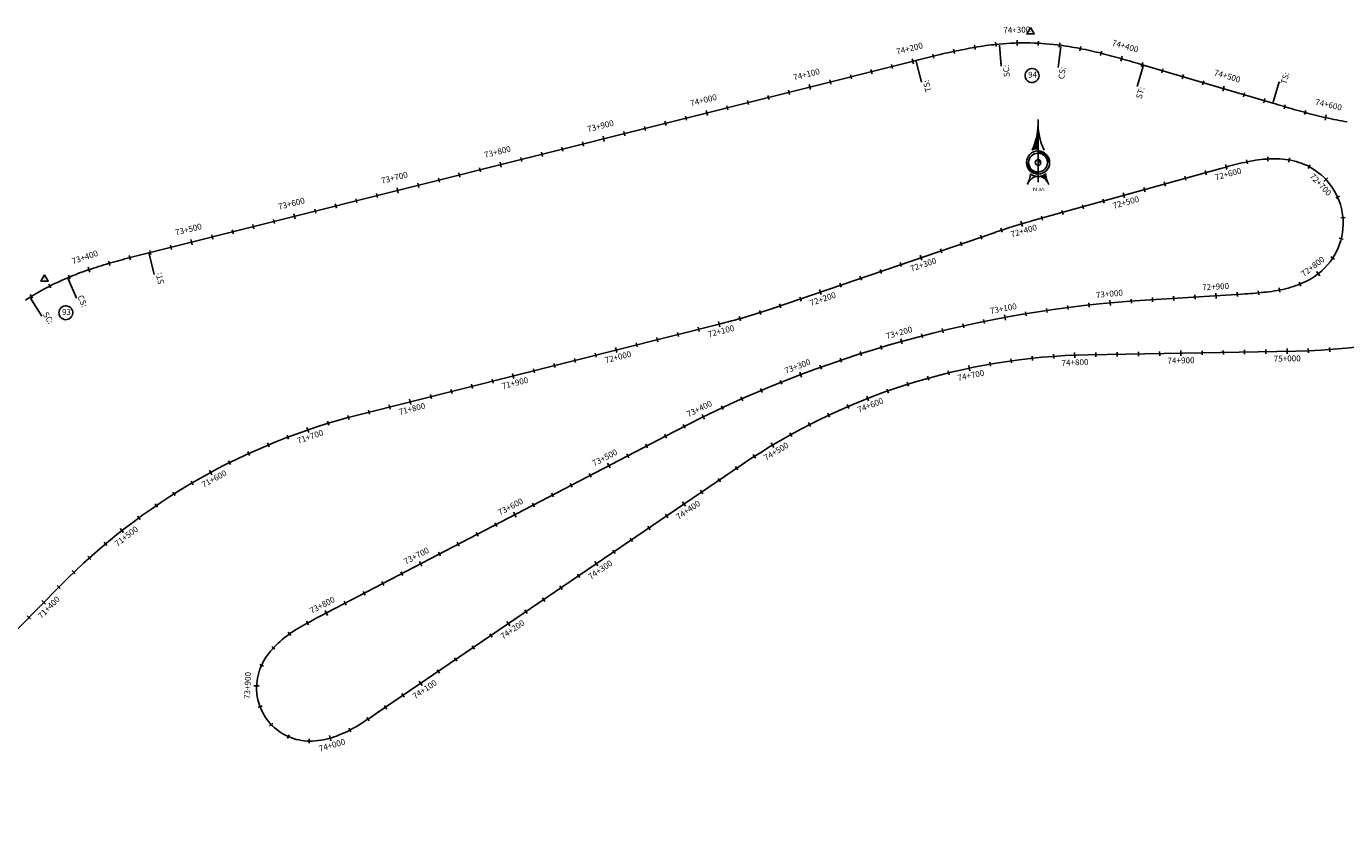
# Model space of a CAD drawing. Units: metres. Extents: x 304694 to 501401, y 8661201 to 8715360.
# Drawn here: x 350736 to 351978, y 8675019 to 8675776 of the extents above; entities that cross this region are included whole.
import ezdxf

# ---------------------------------------------------------------- set-up
doc = ezdxf.new("R2010")
doc.units = ezdxf.units.M
doc.header["$LTSCALE"] = 15
for name, color, linetype in [('-TOPO', 7, 'Continuous'), ('04_ALI', 7, 'Continuous'), ('04_ALI_TXT', 7, 'Continuous'), ('04_Ali_Txt_TickMAyor', 4, 'Continuous'), ('C-ROAD-MARK', 212, 'Continuous'), ('Ne_Grid', 150, 'Continuous'), ('V-NODE', 1, 'Continuous'), ('V-NODE-TEXT', 11, 'Continuous')]:
    doc.layers.add(name, color=color, linetype=linetype)
doc.styles.add('DATOS-02', font='romand.shx')
doc.styles.add('R100-200', font='arial.ttf', dxfattribs={"height": 0.16})
doc.styles.add('Stand', font='romand.shx', dxfattribs={"width": 0.8})

# ---------------------------------------------------------------- blocks, each defined once
blk = doc.blocks.new('Nor')
at = {"layer": 'Ne_Grid', "linetype": 'Continuous', "lineweight": -2, "ltscale": 2}
h = blk.add_hatch(dxfattribs=at)
h.set_pattern_fill('ANSI31', scale=0.345275, style=0)
h.set_pattern_definition([(45, (-201.61582, 278.164407), (-0.0305182426, 0.0305182426), [])])
h.paths.add_polyline_path([(-4.7, 9.8, -0.112674), (0, 10.9), (0, 29.9, -0.104004)])
h = blk.add_hatch(dxfattribs=at)
h.set_pattern_fill('ANSI31', scale=0.690549, angle=85.9339, style=0)
h.set_pattern_definition([(130.933853, (-201.61582, 278.16441), (-0.065210829, -0.056554866), [])])
edge = h.paths.add_edge_path()
edge.add_arc((0, 0), 10.9, 270, 303.9016, ccw=False)
edge.add_ellipse((0, -21.8), major_axis=(0, 10.9), ratio=0.854681, start_angle=-55.8376, end_angle=0, ccw=False)
edge.add_arc((26.7, -7.4), 20.7, 184.4741, 203.4522, ccw=False)
at = {"layer": 'Ne_Grid', "color": 7, "lineweight": -2, "ltscale": 2}
blk.add_line((0, 33.9), (0, -15.6), dxfattribs=at)
for points, const_width in [([(-8.3, 0, 0.414214), (0, -8.3, 0.414214)], 1.73), ([(1.1, 0, 0.414214), (0, 1.1, 1)], 2.24), ([(8.3, 0, 0.414214), (0, 8.3, 1)], 1.73)]:
    blk.add_lwpolyline(points, format="xyb", dxfattribs=dict(at, const_width=const_width))
for radius in [9.15, 9.15, 7.42, 2.24]:
    blk.add_circle((0, 0), radius, dxfattribs=at)
for centre, radius, start, end in [((-50.2, 31.1), 50.2, 334.9316, 358.6821), ((50.2, 31.1), 50.2, 181.3179, 205.0684), ((-26.7, -7.4), 20.7, 331.8186, 355.5259), ((0, 0), 10.9, 236.0984, 303.9016)]:
    blk.add_arc(centre, radius, start, end, dxfattribs=at)
blk.add_ellipse((0, -21.8), major_axis=(0, 10.9), ratio=0.854681, start_param=-1.136898, end_param=1.136898, dxfattribs=at)
at = {"layer": 'Ne_Grid', "color": 7, "lineweight": -2, "ltscale": 2, "style": 'R100-200', "width": 1.3}
blk.add_text('N.M.', height=2.76, dxfattribs=at).set_placement((-4.1, -22.5))
blk = doc.blocks.new('AeccTickTriangle')
at = {"color": 0, "linetype": 'ByBlock', "lineweight": -2}
blk.add_lwpolyline([(0, 0.67), (-0.58, -0.33), (0.58, -0.33)], close=True, dxfattribs=at)
at = {"color": 0, "linetype": 'ByBlock', "lineweight": -2, "const_width": 0.0625}
blk.add_lwpolyline([(-0.03, 0, 1), (0.03, 0, 1)], format="xyb", close=True, dxfattribs=at)
blk = doc.blocks.new('*U98', base_point=(350753.2, 8675538.2))
at = {"layer": 'V-NODE', "color": 7, "lineweight": -2, "xscale": 5.999999999999999, "yscale": 5.999999999999999, "zscale": 5.999999999999999}
blk.add_blockref('AeccTickTriangle', (350753.2, 8675538.2), dxfattribs=at)
at = {"layer": 'V-NODE-TEXT', "color": 7, "linetype": 'ByBlock', "insert": (350769.7, 8675506.4), "char_height": 5.5, "width": 7.195, "attachment_point": 4, "style": 'Stand', "bg_fill": 3, "box_fill_scale": 1.363636, "bg_fill_color": 256, "bg_fill_true_color": 13158600, "bg_fill_transparency": 0}
blk.add_mtext('93', dxfattribs=at)
at = {"layer": 'V-NODE-TEXT', "linetype": 'ByBlock'}
blk.add_lwpolyline([(350768.1, 8675510.4, -1), (350778.4, 8675502.5, -1), (350768.1, 8675510.4)], format="xyb", dxfattribs=at)
blk = doc.blocks.new('*U99', base_point=(351681.6, 8675770.8))
at = {"layer": 'V-NODE', "color": 7, "lineweight": -2, "xscale": 5.999999999999999, "yscale": 5.999999999999999, "zscale": 5.999999999999999}
blk.add_blockref('AeccTickTriangle', (351681.6, 8675770.8), dxfattribs=at)
at = {"layer": 'V-NODE-TEXT', "color": 7, "linetype": 'ByBlock', "insert": (351679.4, 8675729.7), "char_height": 5.5, "width": 7.407, "attachment_point": 4, "style": 'Stand', "bg_fill": 3, "box_fill_scale": 1.363636, "bg_fill_color": 256, "bg_fill_true_color": 13158600, "bg_fill_transparency": 0}
blk.add_mtext('94', dxfattribs=at)
at = {"layer": 'V-NODE-TEXT', "linetype": 'ByBlock'}
blk.add_lwpolyline([(351677.8, 8675733.6, -1), (351688.3, 8675725.7, -1), (351677.8, 8675733.6)], format="xyb", dxfattribs=at)
blk = doc.blocks.new('AeccTickLine')
blk.add_line((0, -0.5), (0, 0.5))

msp = doc.modelspace()

# ---------------------------------------------------------------- linework, layer by layer
at = {"layer": '04_ALI', "color": 170, "linetype": 'Continuous', "lineweight": -3}
for p, q in [((351601.4, 8675750.6), (351603.9, 8675751.1)), ((351603.9, 8675751.1), (351606.4, 8675751.7)), ((351606.4, 8675751.7), (351608.9, 8675752.3)), ((351608.9, 8675752.3), (351611.5, 8675752.8)), ((351611.5, 8675752.8), (351614, 8675753.3)), ((351614, 8675753.3), (351616.5, 8675753.8)), ((351616.5, 8675753.8), (351619, 8675754.3)), ((351619, 8675754.3), (351621.6, 8675754.8)), ((351621.6, 8675754.8), (351624.1, 8675755.3)), ((351624.1, 8675755.3), (351626.7, 8675755.8)), ((351626.7, 8675755.8), (351629.2, 8675756.2)), ((351629.2, 8675756.2), (351631.7, 8675756.6)), ((351631.7, 8675756.6), (351634.3, 8675757)), ((351634.3, 8675757), (351636.8, 8675757.4)), ((351636.8, 8675757.4), (351639.4, 8675757.8)), ((351639.4, 8675757.8), (351642, 8675758.1)), ((351642, 8675758.1), (351644.5, 8675758.4)), ((351644.5, 8675758.4), (351647.1, 8675758.7)), ((351647.1, 8675758.7), (351649.6, 8675759)), ((351649.6, 8675759), (351652.2, 8675759.3)), ((351710.4, 8675758.1), (351713, 8675757.7)), ((351713, 8675757.7), (351715.5, 8675757.3)), ((351715.5, 8675757.3), (351718.1, 8675756.9)), ((351718.1, 8675756.9), (351720.6, 8675756.5)), ((351720.6, 8675756.5), (351723.1, 8675756.1)), ((351723.1, 8675756.1), (351725.7, 8675755.6)), ((351725.7, 8675755.6), (351728.2, 8675755.1)), ((351728.2, 8675755.1), (351730.7, 8675754.6)), ((351730.7, 8675754.6), (351733.3, 8675754.1)), ((351733.3, 8675754.1), (351735.8, 8675753.5)), ((351735.8, 8675753.5), (351738.3, 8675753)), ((351738.3, 8675753), (351740.8, 8675752.4)), ((351740.8, 8675752.4), (351743.3, 8675751.8)), ((351743.3, 8675751.8), (351745.9, 8675751.2)), ((351745.9, 8675751.2), (351748.4, 8675750.6)), ((350851.4, 8675562.8), (351573.8, 8675743.8)), ((351573.8, 8675743.8), (351576.3, 8675744.5)), ((351576.3, 8675744.5), (351578.8, 8675745.1)), ((351578.8, 8675745.1), (351581.3, 8675745.7)), ((351581.3, 8675745.7), (351583.8, 8675746.3)), ((351583.8, 8675746.3), (351586.3, 8675747)), ((351586.3, 8675747), (351588.8, 8675747.6)), ((351588.8, 8675747.6), (351591.3, 8675748.2)), ((351591.3, 8675748.2), (351593.8, 8675748.8)), ((351593.8, 8675748.8), (351596.4, 8675749.4)), ((351596.4, 8675749.4), (351598.9, 8675750)), ((351598.9, 8675750), (351601.4, 8675750.6)), ((351748.4, 8675750.6), (351750.9, 8675749.9)), ((351750.9, 8675749.9), (351753.4, 8675749.3)), ((351753.4, 8675749.3), (351755.9, 8675748.6)), ((351755.9, 8675748.6), (351758.3, 8675748)), ((351758.3, 8675748), (351760.8, 8675747.3)), ((351760.8, 8675747.3), (351763.3, 8675746.6)), ((351763.3, 8675746.6), (351765.8, 8675745.9)), ((351765.8, 8675745.9), (351768.3, 8675745.2)), ((351768.3, 8675745.2), (351770.8, 8675744.5)), ((351770.8, 8675744.5), (351773.3, 8675743.8)), ((351773.3, 8675743.8), (351775.7, 8675743.1)), ((351775.7, 8675743.1), (351778.2, 8675742.4)), ((351778.2, 8675742.4), (351780.7, 8675741.6)), ((351780.7, 8675741.6), (351783.2, 8675740.9)), ((351783.2, 8675740.9), (351785.6, 8675740.2)), ((351785.6, 8675740.2), (351788.1, 8675739.5)), ((351788.1, 8675739.5), (351909.9, 8675703.6)), ((351909.9, 8675703.6), (351912.4, 8675702.9)), ((351912.4, 8675702.9), (351914.8, 8675702.1)), ((351914.8, 8675702.1), (351917.3, 8675701.4)), ((351917.3, 8675701.4), (351919.8, 8675700.7)), ((351919.8, 8675700.7), (351922.3, 8675700)), ((351922.3, 8675700), (351924.7, 8675699.2)), ((351924.7, 8675699.2), (351927.2, 8675698.5)), ((351927.2, 8675698.5), (351929.7, 8675697.8)), ((351929.7, 8675697.8), (351932.2, 8675697.1)), ((351932.2, 8675697.1), (351934.7, 8675696.4)), ((351934.7, 8675696.4), (351937.2, 8675695.7)), ((351937.2, 8675695.7), (351939.7, 8675695.1)), ((351939.7, 8675695.1), (351942.1, 8675694.4)), ((351942.1, 8675694.4), (351944.6, 8675693.7)), ((351944.6, 8675693.7), (351947.1, 8675693.1)), ((351947.1, 8675693.1), (351949.6, 8675692.5)), ((351949.6, 8675692.5), (351952.1, 8675691.8)), ((351952.1, 8675691.8), (351954.7, 8675691.2)), ((351954.7, 8675691.2), (351957.2, 8675690.6)), ((351957.2, 8675690.6), (351959.7, 8675690.1)), ((351959.7, 8675690.1), (351962.2, 8675689.5)), ((351962.2, 8675689.5), (351964.7, 8675689)), ((351964.7, 8675689), (351967.3, 8675688.4)), ((351967.3, 8675688.4), (351969.8, 8675687.9)), ((351969.8, 8675687.9), (351972.3, 8675687.4)), ((351972.3, 8675687.4), (351974.9, 8675687)), ((351974.9, 8675687), (351977.4, 8675686.5)), ((351977.4, 8675686.5), (351979.9, 8675686.1)), ((350811.5, 8675552.2), (350814, 8675553)), ((350814, 8675553), (350816.5, 8675553.7)), ((350816.5, 8675553.7), (350819, 8675554.4)), ((350819, 8675554.4), (350821.5, 8675555.1)), ((350821.5, 8675555.1), (350823.9, 8675555.7)), ((350823.9, 8675555.7), (350826.4, 8675556.4)), ((350826.4, 8675556.4), (350828.9, 8675557.1)), ((350828.9, 8675557.1), (350831.4, 8675557.7)), ((350831.4, 8675557.7), (350833.9, 8675558.4)), ((350833.9, 8675558.4), (350836.4, 8675559)), ((350836.4, 8675559), (350838.9, 8675559.7)), ((350838.9, 8675559.7), (350841.4, 8675560.3)), ((350841.4, 8675560.3), (350843.9, 8675560.9)), ((350843.9, 8675560.9), (350846.4, 8675561.6)), ((350846.4, 8675561.6), (350848.9, 8675562.2)), ((350848.9, 8675562.2), (350851.4, 8675562.8)), ((350787, 8675544.2), (350789.4, 8675545.1)), ((350789.4, 8675545.1), (350791.9, 8675545.9)), ((350791.9, 8675545.9), (350794.3, 8675546.8)), ((350794.3, 8675546.8), (350796.8, 8675547.6)), ((350796.8, 8675547.6), (350799.2, 8675548.4)), ((350799.2, 8675548.4), (350801.7, 8675549.2)), ((350801.7, 8675549.2), (350804.1, 8675550)), ((350804.1, 8675550), (350806.6, 8675550.7)), ((350806.6, 8675550.7), (350809.1, 8675551.5)), ((350809.1, 8675551.5), (350811.5, 8675552.2)), ((350735.2, 8675518.4), (350737.4, 8675519.8)), ((350737.4, 8675519.8), (350739.6, 8675521.2))]:
    msp.add_line(p, q, dxfattribs=at)
at = {"layer": '04_ALI', "color": 6, "linetype": 'Continuous', "lineweight": -3}
for p, q in [((351681.7, 8675592.5), (351860.8, 8675642.2)), ((351860.8, 8675642.2), (351863.3, 8675642.9)), ((351863.3, 8675642.9), (351865.7, 8675643.6)), ((351865.7, 8675643.6), (351868.2, 8675644.3)), ((351868.2, 8675644.3), (351870.7, 8675645)), ((351870.7, 8675645), (351873.2, 8675645.6)), ((351873.2, 8675645.6), (351875.7, 8675646.3)), ((351875.7, 8675646.3), (351878.2, 8675646.9)), ((351878.2, 8675646.9), (351880.7, 8675647.5)), ((351880.7, 8675647.5), (351883.3, 8675648)), ((351883.3, 8675648), (351885.8, 8675648.6)), ((351885.8, 8675648.6), (351888.3, 8675649.1)), ((351888.3, 8675649.1), (351890.9, 8675649.5)), ((351890.9, 8675649.5), (351893.4, 8675650)), ((351893.4, 8675650), (351896, 8675650.3)), ((351896, 8675650.3), (351898.5, 8675650.6)), ((351898.5, 8675650.6), (351901.1, 8675650.9)), ((351901.1, 8675650.9), (351903.7, 8675651.1)), ((351903.7, 8675651.1), (351906.2, 8675651.3)), ((351906.2, 8675651.3), (351908.8, 8675651.4)), ((351908.8, 8675651.4), (351911.4, 8675651.4)), ((351911.4, 8675651.4), (351914, 8675651.3)), ((351914, 8675651.3), (351916.5, 8675651.2)), ((351916.5, 8675651.2), (351919.1, 8675651)), ((351919.1, 8675651), (351921.7, 8675650.7)), ((351921.7, 8675650.7), (351924.2, 8675650.3)), ((351924.2, 8675650.3), (351926.8, 8675649.9)), ((351926.8, 8675649.9), (351929.3, 8675649.3)), ((351929.3, 8675649.3), (351931.8, 8675648.7)), ((351931.8, 8675648.7), (351934.3, 8675647.9)), ((351934.3, 8675647.9), (351936.7, 8675647.1)), ((351936.7, 8675647.1), (351939.1, 8675646.1)), ((351438.8, 8675510.5), (351648.3, 8675582.1)), ((351949.9, 8675541.2), (351947.7, 8675539.8)), ((351952, 8675542.8), (351949.9, 8675541.2)), ((351954, 8675544.4), (351952, 8675542.8)), ((351956, 8675546), (351954, 8675544.4)), ((351916.6, 8675527.9), (351914, 8675527.5)), ((351919.1, 8675528.5), (351916.6, 8675527.9)), ((351921.6, 8675529.1), (351919.1, 8675528.5)), ((351924.1, 8675529.7), (351921.6, 8675529.1)), ((351926.6, 8675530.4), (351924.1, 8675529.7)), ((351929.1, 8675531.2), (351926.6, 8675530.4)), ((351931.5, 8675532), (351929.1, 8675531.2)), ((351933.9, 8675532.9), (351931.5, 8675532)), ((351936.3, 8675533.9), (351933.9, 8675532.9)), ((351938.7, 8675534.9), (351936.3, 8675533.9)), ((351941, 8675536), (351938.7, 8675534.9)), ((351943.3, 8675537.2), (351941, 8675536)), ((351945.5, 8675538.5), (351943.3, 8675537.2)), ((351947.7, 8675539.8), (351945.5, 8675538.5)), ((351880.7, 8675524.1), (351789.7, 8675518.4)), ((351883.3, 8675524.2), (351880.7, 8675524.1)), ((351885.8, 8675524.4), (351883.3, 8675524.2)), ((351888.4, 8675524.6), (351885.8, 8675524.4)), ((351891, 8675524.7), (351888.4, 8675524.6)), ((351893.6, 8675524.9), (351891, 8675524.7)), ((351896.1, 8675525.2), (351893.6, 8675524.9)), ((351898.7, 8675525.4), (351896.1, 8675525.2)), ((351901.3, 8675525.7), (351898.7, 8675525.4)), ((351903.8, 8675525.9), (351901.3, 8675525.7)), ((351906.4, 8675526.3), (351903.8, 8675525.9)), ((351908.9, 8675526.6), (351906.4, 8675526.3)), ((351911.5, 8675527), (351908.9, 8675526.6)), ((351914, 8675527.5), (351911.5, 8675527)), ((351049, 8675410.5), (351391, 8675496.4)), ((351736, 8675466.9), (351931.4, 8675470.4)), ((351346.3, 8675394.9), (351012, 8675220.6)), ((351066.3, 8675129.9), (351409.3, 8675363.1)), ((350540.8, 8675019.3), (350767.8, 8675249.7)), ((351007.5, 8675218.2), (351005.2, 8675217)), ((351009.7, 8675219.4), (351007.5, 8675218.2)), ((351012, 8675220.6), (351009.7, 8675219.4)), ((350985.2, 8675205.2), (350983.1, 8675203.7)), ((350987.3, 8675206.6), (350985.2, 8675205.2)), ((350989.5, 8675208), (350987.3, 8675206.6)), ((350991.7, 8675209.4), (350989.5, 8675208)), ((350993.9, 8675210.7), (350991.7, 8675209.4)), ((350996.1, 8675212), (350993.9, 8675210.7)), ((350998.4, 8675213.3), (350996.1, 8675212)), ((351000.6, 8675214.5), (350998.4, 8675213.3)), ((351002.9, 8675215.8), (351000.6, 8675214.5)), ((351005.2, 8675217), (351002.9, 8675215.8)), ((350971.2, 8675193.8), (350969.4, 8675191.9)), ((350973.1, 8675195.6), (350971.2, 8675193.8)), ((350975, 8675197.3), (350973.1, 8675195.6)), ((350976.9, 8675199), (350975, 8675197.3)), ((350978.9, 8675200.6), (350976.9, 8675199)), ((350981, 8675202.2), (350978.9, 8675200.6)), ((350983.1, 8675203.7), (350981, 8675202.2)), ((350961.4, 8675181.8), (350960.1, 8675179.6)), ((350962.9, 8675183.9), (350961.4, 8675181.8)), ((350964.4, 8675186), (350962.9, 8675183.9)), ((350966, 8675188.1), (350964.4, 8675186)), ((350967.7, 8675190), (350966, 8675188.1)), ((350969.4, 8675191.9), (350967.7, 8675190)), ((350955.7, 8675170.3), (350954.9, 8675167.8)), ((350956.7, 8675172.7), (350955.7, 8675170.3)), ((350957.7, 8675175), (350956.7, 8675172.7)), ((350958.8, 8675177.3), (350957.7, 8675175)), ((350960.1, 8675179.6), (350958.8, 8675177.3)), ((351046.8, 8675117.2), (351049, 8675118.6)), ((351049, 8675118.6), (351051.2, 8675119.9)), ((351051.2, 8675119.9), (351053.4, 8675121.3)), ((351053.4, 8675121.3), (351055.5, 8675122.7)), ((351055.5, 8675122.7), (351057.7, 8675124.1)), ((351057.7, 8675124.1), (351059.9, 8675125.5)), ((351059.9, 8675125.5), (351062, 8675127)), ((351062, 8675127), (351064.1, 8675128.4)), ((351064.1, 8675128.4), (351066.3, 8675129.9)), ((351015.8, 8675104.7), (351018.4, 8675105.2)), ((351018.4, 8675105.2), (351020.9, 8675105.9)), ((351020.9, 8675105.9), (351023.3, 8675106.6)), ((351023.3, 8675106.6), (351025.8, 8675107.4)), ((351025.8, 8675107.4), (351028.2, 8675108.2)), ((351028.2, 8675108.2), (351030.6, 8675109.2)), ((351030.6, 8675109.2), (351033, 8675110.2)), ((351033, 8675110.2), (351035.4, 8675111.2)), ((351035.4, 8675111.2), (351037.7, 8675112.3)), ((351037.7, 8675112.3), (351040, 8675113.5)), ((351040, 8675113.5), (351042.3, 8675114.7)), ((351042.3, 8675114.7), (351044.5, 8675116)), ((351044.5, 8675116), (351046.8, 8675117.2)), ((350992.8, 8675104.5), (350995.3, 8675104.1)), ((350995.3, 8675104.1), (350997.9, 8675103.7)), ((350997.9, 8675103.7), (351000.4, 8675103.5)), ((351000.4, 8675103.5), (351003, 8675103.5)), ((351003, 8675103.5), (351005.6, 8675103.5)), ((351005.6, 8675103.5), (351008.2, 8675103.6)), ((351008.2, 8675103.6), (351010.7, 8675103.9)), ((351010.7, 8675103.9), (351013.3, 8675104.2)), ((351013.3, 8675104.2), (351015.8, 8675104.7))]:
    msp.add_line(p, q, dxfattribs=at)
for centre, radius, start, end in [((351916, 8675590.8), 60, 311.7852, 67.3369), ((351842.4, 8675014.4), 600, 105.534, 108.8686), ((351859.1, 8674411.4), 1109.1, 93.588, 117.5381), ((351244.8, 8676078.3), 600, 284.1022, 288.8686), ((351920.7, 8676070.3), 600, 271.0213, 289.1828), ((351746.7, 8674867), 600, 91.0213, 124.2178), ((351195.2, 8674828.5), 600, 104.1022, 135.4239), ((351002.8, 8675153.5), 50, 163.3747, 258.3812)]:
    msp.add_arc(centre, radius, start, end, dxfattribs=at)
at = {"layer": 'C-ROAD-MARK', "color": 212, "linetype": 'Continuous', "lineweight": -3}
for centre in [(351573.8, 8675743.8), (351788.1, 8675739.5), (351909.9, 8675703.6), (350851.4, 8675562.8)]:
    msp.add_circle(centre, 0.015, dxfattribs=at)

# ---------------------------------------------------------------- block references
at = {"layer": '-TOPO', "xscale": 1.190810454078018, "yscale": 1.190810454078018, "zscale": 1.190810454078018}
msp.add_blockref('Nor', (351688.7, 8675647.8), dxfattribs=at)
for name, p in [('*U99', (351681.6, 8675770.8)), ('*U98', (350753.2, 8675538.2))]:
    msp.add_blockref(name, p)
at = {"layer": '04_ALI_TXT', "color": 7, "linetype": 'Continuous', "lineweight": -3}
for p, xscale, yscale, zscale, rotation in [((351609.6, 8675752.4), 4, 4, 4, 12.20429143213306), ((351629.2, 8675756.2), 4, 4, 4, 9.626577192039699), ((351649, 8675759), 4, 4, 4, 5.947021038366596), ((351708.9, 8675758.3), 4, 4, 4, 352.7391171465551), ((351728.6, 8675755), 4, 4, 4, 348.8017347501846), ((351748.1, 8675750.6), 3.999999999999999, 3.999999999999999, 3.999999999999999, 345.9629809880492), ((351551.3, 8675738.2), 4, 4, 4, 14.06839324319797), ((351590.1, 8675747.9), 4, 4, 4, 13.68016375864647), ((351786.7, 8675739.9), 3.999999999999999, 3.999999999999999, 3.999999999999999, 343.5909992045179), ((351512.5, 8675728.5), 4, 4, 4, 14.06839324319797), ((351531.9, 8675733.3), 4, 4, 4, 14.06839324319797), ((351805.8, 8675734.2), 4, 4, 4, 343.5877859263461), ((351825, 8675728.6), 4, 4, 4, 343.5877859263461), ((351454.3, 8675713.9), 4, 4, 4, 14.06839324319797), ((351493.1, 8675723.6), 4, 4, 4, 14.06839324319797), ((351844.2, 8675722.9), 4, 4, 4, 343.5877859263461), ((351415.5, 8675704.2), 4, 4, 4, 14.06839324319797), ((351434.9, 8675709), 4, 4, 4, 14.06839324319797), ((351882.6, 8675711.6), 4, 4, 4, 343.5877859263461), ((351901.8, 8675706), 4, 4, 4, 343.5877859263461), ((351920.9, 8675700.3), 4, 4, 4, 343.7710069127551), ((351357.3, 8675689.6), 4, 4, 4, 14.06839324319797), ((351396.1, 8675699.3), 4, 4, 4, 14.06839324319797), ((351940.2, 8675694.9), 4, 4, 4, 344.9573498708598), ((351299.1, 8675675), 4, 4, 4, 14.06839324319797), ((351318.5, 8675679.9), 4, 4, 4, 14.06839324319797), ((351337.9, 8675684.7), 4, 4, 4, 14.06839324319797), ((351260.3, 8675665.3), 4, 4, 4, 14.06839324319797), ((351202.1, 8675650.7), 4, 4, 4, 14.06839324319797), ((351221.5, 8675655.5), 4, 4, 4, 14.06839324319797), ((351240.9, 8675660.4), 4, 4, 4, 14.06839324319797), ((351905.1, 8675651.2), 4, 4, 4, 3.252055274607886), ((351925.1, 8675650.2), 4, 4, 4, 350.0349410031948), ((351163.3, 8675641), 4, 4, 4, 14.06839324319797), ((351846.7, 8675638.3), 4, 4, 4, 15.53404412121716), ((351105.1, 8675626.4), 4, 4, 4, 14.06839324319797), ((351124.5, 8675631.2), 4, 4, 4, 14.06839324319797), ((351143.9, 8675636.1), 4, 4, 4, 14.06839324319797), ((351808.1, 8675627.6), 4, 4, 4, 15.53404412121716), ((351827.4, 8675633), 4, 4, 4, 15.53404412121716), ((351066.3, 8675616.7), 4, 4, 4, 14.06839324319797), ((351008.1, 8675602.1), 4, 4, 4, 14.06839324319797), ((351027.5, 8675606.9), 4, 4, 4, 14.06839324319797), ((351046.9, 8675611.8), 4, 4, 4, 14.06839324319797), ((351711.8, 8675600.8), 4, 4, 4, 15.53404412121716), ((351731.1, 8675606.2), 4, 4, 4, 15.53404412121716), ((351750.3, 8675611.5), 4, 4, 4, 15.53404412121716), ((350969.3, 8675592.3), 4, 4, 4, 14.06839324319797), ((351975.8, 8675595.9), 4, 4, 4, 274.9191041084932), ((350911.1, 8675577.8), 4, 4, 4, 14.06839324319797), ((350930.5, 8675582.6), 4, 4, 4, 14.06839324319797), ((350949.9, 8675587.5), 4, 4, 4, 14.06839324319797), ((351635.2, 8675577.7), 4, 4, 4, 18.86859337934292), ((351654.2, 8675584.1), 4, 4, 4, 18.27937204169418), ((350852.9, 8675563.2), 4, 4, 4, 14.06839324319797), ((350872.3, 8675568), 4, 4, 4, 14.06839324319797), ((351616.3, 8675571.2), 4, 4, 4, 18.86859337934292), ((351974.2, 8675576.1), 3.999999999999999, 3.999999999999999, 3.999999999999999, 255.8205109374879), ((350814.2, 8675553), 4, 4, 4, 16.11037105935955), ((350833.5, 8675558.3), 4, 4, 4, 14.54000149194581), ((351559.5, 8675551.8), 4, 4, 4, 18.86859337934292), ((351521.7, 8675538.9), 4, 4, 4, 18.86859337934292), ((351540.6, 8675545.3), 4, 4, 4, 18.86859337934292), ((351916.1, 8675527.9), 3.999999999999999, 3.999999999999999, 3.999999999999999, 191.1697304465847), ((350740.8, 8675521.9), 4, 4, 4, 31.36829064436464), ((351464.9, 8675519.4), 4, 4, 4, 18.86859337934292), ((351736.7, 8675513.8), 3.999999999999999, 3.999999999999999, 3.999999999999999, 186.3363215912557), ((351776.5, 8675517.4), 4, 4, 4, 184.2699757753541), ((351796.5, 8675518.8), 4.000000000000001, 4.000000000000001, 4.000000000000001, 183.5879971970381), ((351816.4, 8675520), 4.000000000000001, 4.000000000000001, 4.000000000000001, 183.5879971970381), ((351836.4, 8675521.3), 4.000000000000001, 4.000000000000001, 4.000000000000001, 183.5879971970381), ((351876.3, 8675523.8), 4.000000000000001, 4.000000000000001, 4.000000000000001, 183.5879971970381), ((351896.3, 8675525.2), 3.999999999999999, 3.999999999999999, 3.999999999999999, 185.0482227436785), ((351427, 8675506.6), 4, 4, 4, 17.68265420322269), ((351446, 8675513), 4, 4, 4, 18.86859337934292), ((351677.3, 8675505.5), 4.000000000000001, 4.000000000000001, 4.000000000000001, 189.4358403151019), ((351697, 8675508.6), 4.000000000000001, 4.000000000000001, 4.000000000000001, 188.4026674071613), ((351716.8, 8675511.4), 4.000000000000001, 4.000000000000001, 4.000000000000001, 187.369494499209), ((351369.1, 8675490.9), 4, 4, 4, 14.10218102572883), ((351598.9, 8675489.6), 4.000000000000001, 4.000000000000001, 4.000000000000001, 193.5685319468969), ((351618.4, 8675494.1), 3.999999999999999, 3.999999999999999, 3.999999999999999, 192.5353590389585), ((351330.3, 8675481.1), 4, 4, 4, 14.10218102572883), ((351349.7, 8675486), 4, 4, 4, 14.10218102572883), ((351579.5, 8675484.7), 4, 4, 4, 194.601704854854), ((351272.1, 8675466.5), 4, 4, 4, 14.10218102572883), ((351521.9, 8675468), 4.000000000000001, 4.000000000000001, 4.000000000000001, 197.7012235787103), ((351683.3, 8675463.6), 4, 4, 4, 6.058406550336502), ((351703.3, 8675465.4), 4, 4, 4, 4.148547233178466), ((351743.2, 8675467), 4, 4, 4, 1.02134007225671), ((351763.2, 8675467.4), 4, 4, 4, 1.02134007225671), ((351783.2, 8675467.7), 4, 4, 4, 1.02134007225671), ((351803.2, 8675468.1), 4, 4, 4, 1.02134007225671), ((351843.2, 8675468.8), 4, 4, 4, 1.02134007225671), ((351863.2, 8675469.1), 4, 4, 4, 1.02134007225671), ((351883.2, 8675469.5), 4, 4, 4, 1.02134007225671), ((351903.2, 8675469.9), 4, 4, 4, 1.02134007225671), ((351943.2, 8675470.7), 4, 4, 4, 2.148037145651066), ((351963.2, 8675471.8), 4, 4, 4, 4.057896462635354), ((351233.4, 8675456.8), 4, 4, 4, 14.10218102572883), ((351252.8, 8675461.6), 4, 4, 4, 14.10218102572883), ((351484, 8675455.2), 3.999999999999999, 3.999999999999999, 3.999999999999999, 199.7675693945949), ((351502.9, 8675461.8), 4, 4, 4, 198.734396486636), ((351663.5, 8675461.2), 4, 4, 4, 7.968265867485481), ((351175.2, 8675442.2), 4, 4, 4, 14.10218102572883), ((351446.6, 8675441), 4.000000000000001, 4.000000000000001, 4.000000000000001, 201.8339152104846), ((351566.1, 8675439.2), 4, 4, 4, 17.51756245330209), ((351585.2, 8675444.9), 4, 4, 4, 15.60770313613831), ((351604.6, 8675449.9), 4, 4, 4, 13.69784381897101), ((351136.4, 8675432.4), 4, 4, 4, 14.10218102572883), ((351155.8, 8675437.3), 4, 4, 4, 14.10218102572883), ((351428.1, 8675433.4), 4, 4, 4, 202.8670881184367), ((351078.2, 8675417.8), 4, 4, 4, 14.10218102572883), ((351391.5, 8675417.2), 4, 4, 4, 204.9334339343474), ((351409.8, 8675425.4), 3.999999999999999, 3.999999999999999, 3.999999999999999, 203.900261026404), ((351509.8, 8675418.3), 4, 4, 4, 23.2471404047766), ((351039.4, 8675408), 4, 4, 4, 15.04681546161371), ((351058.8, 8675412.9), 4, 4, 4, 14.10218102572883), ((351491.6, 8675410.1), 3.999999999999999, 3.999999999999999, 3.999999999999999, 25.1569997219273), ((350982.3, 8675389.5), 4, 4, 4, 20.77639341312049), ((351337.8, 8675390.4), 4.000000000000001, 4.000000000000001, 4.000000000000001, 207.538074705619), ((351355.6, 8675399.6), 4, 4, 4, 206.999779750228), ((351473.6, 8675401.3), 4, 4, 4, 27.0668590390974), ((350963.8, 8675382.1), 4, 4, 4, 22.68625273027195), ((351320.1, 8675381.2), 4.000000000000001, 4.000000000000001, 4.000000000000001, 207.538074705619), ((350945.4, 8675374.1), 4, 4, 4, 24.59611204740573), ((351302.4, 8675371.9), 4.000000000000001, 4.000000000000001, 4.000000000000001, 207.538074705619), ((351421.7, 8675371.3), 4, 4, 4, 32.79643699052151), ((351266.9, 8675353.5), 4.000000000000001, 4.000000000000001, 4.000000000000001, 207.538074705619), ((351405, 8675360.2), 4, 4, 4, 34.21777657804555), ((350892.2, 8675346.4), 4, 4, 4, 30.32568999882118), ((351249.2, 8675344.2), 4.000000000000001, 4.000000000000001, 4.000000000000001, 207.538074705619), ((351388.5, 8675349), 4, 4, 4, 34.21777657804555), ((350875.1, 8675336.1), 4, 4, 4, 32.23554931602565), ((351231.4, 8675335), 4.000000000000001, 4.000000000000001, 4.000000000000001, 207.538074705619), ((351372, 8675337.8), 4, 4, 4, 34.21777657804555), ((350858.4, 8675325.1), 4, 4, 4, 34.14540863315367), ((351213.7, 8675325.7), 4.000000000000001, 4.000000000000001, 4.000000000000001, 207.538074705619), ((351338.9, 8675315.3), 4, 4, 4, 34.21777657804555), ((350842, 8675313.6), 4, 4, 4, 36.05526795036988), ((351178.2, 8675307.2), 4.000000000000001, 4.000000000000001, 4.000000000000001, 207.538074705619), ((351322.3, 8675304), 4, 4, 4, 34.21777657804555), ((351160.5, 8675298), 4.000000000000001, 4.000000000000001, 4.000000000000001, 207.538074705619), ((351305.8, 8675292.8), 4, 4, 4, 34.21777657804555), ((350810.5, 8675289), 4, 4, 4, 39.87498658459192), ((351125, 8675279.5), 4.000000000000001, 4.000000000000001, 4.000000000000001, 207.538074705619), ((351142.8, 8675288.7), 4.000000000000001, 4.000000000000001, 4.000000000000001, 207.538074705619), ((351289.3, 8675281.5), 4, 4, 4, 34.21777657804555), ((350795.4, 8675275.9), 4, 4, 4, 41.78484590172019), ((350780.7, 8675262.4), 4, 4, 4, 43.69470521890366), ((351089.6, 8675261), 4.000000000000001, 4.000000000000001, 4.000000000000001, 207.538074705619), ((351256.2, 8675259), 4, 4, 4, 34.21777657804555), ((350766.4, 8675248.3), 4, 4, 4, 45.42393654616016), ((351054.1, 8675242.5), 4.000000000000001, 4.000000000000001, 4.000000000000001, 207.538074705619), ((351071.8, 8675251.7), 4.000000000000001, 4.000000000000001, 4.000000000000001, 207.538074705619), ((351239.6, 8675247.8), 4, 4, 4, 34.21777657804555), ((351036.3, 8675233.2), 4.000000000000001, 4.000000000000001, 4.000000000000001, 207.538074705619), ((351223.1, 8675236.5), 4, 4, 4, 34.21777657804555), ((350738.4, 8675219.8), 4, 4, 4, 45.42393654616016), ((351206.6, 8675225.3), 4, 4, 4, 34.21777657804555), ((350983.9, 8675204.3), 4, 4, 4, 215.1397448424122), ((351000.9, 8675214.7), 4, 4, 4, 208.6713284085333), ((350968.7, 8675191.2), 3.999999999999999, 3.999999999999999, 3.999999999999999, 227.3377392273885), ((351157, 8675191.5), 4, 4, 4, 34.21777657804555), ((351173.5, 8675202.8), 4, 4, 4, 34.21777657804555), ((351140.4, 8675180.3), 4, 4, 4, 34.21777657804555), ((350957.6, 8675174.7), 3.999999999999999, 3.999999999999999, 3.999999999999999, 245.2653115634619), ((351123.9, 8675169), 4, 4, 4, 34.21777657804555), ((351090.8, 8675146.6), 4, 4, 4, 34.21777657804555), ((350956.1, 8675135.8), 4, 4, 4, 290.707519952839), ((351074.3, 8675135.3), 4, 4, 4, 34.21777657804555), ((350966.6, 8675119), 4, 4, 4, 313.6258317569319), ((351057.7, 8675124.1), 4, 4, 4, 33.45356894048803), ((350982.9, 8675107.6), 3.999999999999999, 3.999999999999999, 3.999999999999999, 336.544143561443), ((351002.4, 8675103.5), 4, 4, 4, 358.7927111048256), ((351040.6, 8675113.8), 4, 4, 4, 27.62952761503239)]:
    msp.add_blockref('AeccTickLine', p, dxfattribs=dict(at, xscale=xscale, yscale=yscale, zscale=zscale, rotation=rotation))
at = {"layer": '04_Ali_Txt_TickMAyor', "color": 4, "linetype": 'Continuous', "lineweight": -3, "xscale": 5, "yscale": 5, "zscale": 5, "rotation": 1.553852455199222}
msp.add_blockref('AeccTickLine', (351669, 8675760.3), dxfattribs=at)

# ---------------------------------------------------------------- texts
at = {"layer": '04_ALI_TXT', "color": 5, "linetype": 'Continuous', "lineweight": -3, "char_height": 5.6, "attachment_point": 1, "style": 'DATOS-02', "bg_fill": 3, "box_fill_scale": 1.267857, "bg_fill_color": 256, "bg_fill_true_color": 13158600, "bg_fill_transparency": 0}
for s, insert, width, rotation in [('{\\C5;SC:}', (351656.6, 8675728), 12.12, 95.2537), ('{\\C5;CS:}', (351707.7, 8675726.7), 12.12, 82.4025), ('{\\C5;ST:}', (350860.5, 8675532.6), 11.043, 104.0684)]:
    msp.add_mtext(s, dxfattribs=dict(at, insert=insert, width=width, rotation=rotation))

# ---------------------------------------------------------------- next in the draw order: linework, layer by layer
at = {"layer": '04_ALI', "color": 170, "linetype": 'Continuous', "lineweight": -3}
for p, q in [((350775, 8675539.4), (350777.4, 8675540.4)), ((350777.4, 8675540.4), (350779.8, 8675541.4)), ((350779.8, 8675541.4), (350782.2, 8675542.3)), ((350782.2, 8675542.3), (350784.6, 8675543.3)), ((350784.6, 8675543.3), (350787, 8675544.2))]:
    msp.add_line(p, q, dxfattribs=at)
for centre, start, end in [((351676, 8675500.4), 82.4025, 95.2537), ((350876.1, 8675299.9), 112.8831, 121.6682)]:
    msp.add_arc(centre, 260, start, end, dxfattribs=at)
at = {"layer": '04_ALI_TXT', "color": 7, "linetype": 'Continuous', "lineweight": -3}
for p, q in [((351652.3, 8675758.3), (351654.1, 8675738.4)), ((351710.3, 8675757.1), (351707.6, 8675737.3)), ((350851.7, 8675561.8), (350856.5, 8675542.4))]:
    msp.add_line(p, q, dxfattribs=at)

# ---------------------------------------------------------------- next in the draw order: block references
at = {"layer": '04_ALI_TXT', "color": 7, "linetype": 'Continuous', "lineweight": -3, "xscale": 4, "yscale": 4, "zscale": 4}
for p, rotation in [((351689, 8675760), 357.1464848008806), ((350776.4, 8675540), 22.5566359336157), ((350758.2, 8675531.6), 26.96092299172496)]:
    msp.add_blockref('AeccTickLine', p, dxfattribs=dict(at, rotation=rotation))

# ---------------------------------------------------------------- next in the draw order: texts
at = {"layer": '04_ALI_TXT', "color": 5, "linetype": 'Continuous', "lineweight": -3, "char_height": 5.6, "style": 'DATOS-02', "bg_fill": 3, "box_fill_scale": 1.267857, "bg_fill_color": 256, "bg_fill_true_color": 13158600, "bg_fill_transparency": 0}
for s, insert, width, attachment_point, rotation in [('{\\C5;TS:}', (351582.9, 8675713.6), 11.312, 1, 104.0684), ('{\\C5;TS:}', (351920.2, 8675733.4), 11.312, 3, 73.5878), ('{\\C5;ST:}', (351780.7, 8675708.8), 11.043, 1, 73.5878), ('{\\C5;CS:}', (350788.6, 8675511), 12.12, 9, 292.8831), ('{\\C5;SC:}', (350757.4, 8675495.2), 12.12, 9, 301.6682)]:
    msp.add_mtext(s, dxfattribs=dict(at, insert=insert, width=width, attachment_point=attachment_point, rotation=rotation))
at = {"layer": '04_Ali_Txt_TickMAyor', "color": 5, "linetype": 'Continuous', "lineweight": -3, "char_height": 5.6, "width": 32.051, "attachment_point": 8, "style": 'DATOS-02', "bg_fill": 3, "box_fill_scale": 1.226786, "bg_fill_color": 256, "bg_fill_true_color": 13158600, "bg_fill_transparency": 0}
for s, insert, rotation in [('74+300', (351668.8, 8675768.1), 1.5539), ('74+200', (351568.8, 8675750.7), 14.0684), ('74+400', (351769.6, 8675753), 344.2261), ('74+100', (351471.8, 8675726.4), 14.0684), ('74+500', (351865.6, 8675724.8), 343.5878), ('74+000', (351374.8, 8675702.1), 14.0684), ('74+600', (351961.3, 8675697.8), 347.2455), ('73+900', (351277.8, 8675677.8), 14.0684), ('73+800', (351180.8, 8675653.5), 14.0684), ('73+700', (351083.8, 8675629.2), 14.0684), ('73+600', (350986.8, 8675604.8), 14.0684), ('73+500', (350889.8, 8675580.5), 14.0684), ('73+400', (350792.6, 8675554.5), 18.7826)]:
    msp.add_mtext(s, dxfattribs=dict(at, insert=insert, rotation=rotation))
at = {"layer": '04_Ali_Txt_TickMAyor', "color": 6, "linetype": 'Continuous', "lineweight": -3, "char_height": 5.6, "width": 32.051, "style": 'DATOS-02', "bg_fill": 3, "box_fill_scale": 1.226786, "bg_fill_color": 256, "bg_fill_true_color": 13158600, "bg_fill_transparency": 0}
for s, insert, attachment_point, rotation in [('72+600', (351868.9, 8675632.7), 8, 15.3623), ('72+700', (351951.5, 8675624), 8, 313.1163), ('72+500', (351772.6, 8675606), 8, 15.534), ('72+400', (351676.5, 8675579.2), 8, 16.3695), ('72+300', (351582.1, 8675547.5), 8, 18.8686), ('72+800', (351945.7, 8675552.2), 2, 37.7367), ('73+000', (351755.6, 8675527.1), 2, 5.3031), ('72+900', (351855.7, 8675533.8), 2, 3.588), ('72+200', (351487.5, 8675515.2), 8, 18.8686), ('73+100', (351655.5, 8675513.2), 2, 10.469), ('72+100', (351391.3, 8675484.8), 8, 14.1022), ('73+200', (351557.1, 8675490.4), 2, 15.6349), ('72+000', (351294.3, 8675460.4), 8, 14.1022), ('75+000', (351923.4, 8675458.9), 8, 1.0213), ('73+300', (351461.2, 8675458.8), 2, 20.8007), ('74+800', (351723.7, 8675455.2), 8, 2.2387), ('74+900', (351823.4, 8675457.1), 8, 1.0213), ('71+900', (351197.3, 8675436), 8, 14.1022), ('74+700', (351626.4, 8675443.2), 8, 11.788), ('71+800', (351100.3, 8675411.7), 8, 14.1022), ('73+400', (351368.5, 8675418.7), 2, 25.9666), ('74+600', (351532.5, 8675415.3), 8, 21.3373), ('71+700', (351004.8, 8675385.6), 8, 18.8665), ('74+500', (351444.5, 8675372.2), 8, 30.8866), ('73+500', (351279.4, 8675372.7), 2, 27.5381), ('71+600', (350915, 8675346.3), 8, 28.4158), ('73+600', (351190.7, 8675326.5), 2, 27.5381), ('74+400', (351361.8, 8675317.1), 8, 34.2178), ('71+500', (350833, 8675292.6), 8, 37.9651), ('73+700', (351102, 8675280.3), 2, 27.5381), ('74+300', (351279.1, 8675260.9), 8, 34.2178), ('71+400', (350760.5, 8675226.1), 8, 45.4239), ('73+800', (351013.4, 8675234), 2, 27.5381), ('74+200', (351196.4, 8675204.7), 8, 34.2178), ('73+900', (350941.6, 8675155.9), 2, 87.7892), ('74+100', (351113.7, 8675148.4), 8, 34.2178), ('74+000', (351025.2, 8675095.3), 8, 16.0759)]:
    msp.add_mtext(s, dxfattribs=dict(at, insert=insert, attachment_point=attachment_point, rotation=rotation))

# ---------------------------------------------------------------- next in the draw order: linework, layer by layer
at = {"layer": '04_ALI_TXT', "color": 7, "linetype": 'Continuous', "lineweight": -3}
for p, q in [((351574, 8675742.9), (351578.9, 8675723.5)), ((351787.8, 8675738.5), (351782.2, 8675719.3)), ((351910.2, 8675704.5), (351915.8, 8675723.7)), ((350775.4, 8675538.5), (350783.2, 8675520.1)), ((350740.1, 8675520.3), (350750.6, 8675503.3))]:
    msp.add_line(p, q, dxfattribs=at)

# ---------------------------------------------------------------- next in the draw order: block references
for p, xscale, yscale, zscale, rotation in [((351885.4, 8675648.5), 4, 4, 4, 11.69452125337582), ((351944, 8675643.9), 4, 4, 4, 332.2148836211099), ((351788.9, 8675622.3), 4, 4, 4, 15.53404412121716), ((351970.8, 8675615.2), 4, 4, 4, 294.0176972798697), ((351692.5, 8675595.5), 4, 4, 4, 15.53404412121716), ((351597.4, 8675564.7), 4, 4, 4, 18.86859337934292), ((351966.1, 8675557.9), 4, 4, 4, 236.7219177677103), ((351502.8, 8675532.4), 4, 4, 4, 18.86859337934292), ((351935.3, 8675533.4), 4.000000000000001, 4.000000000000001, 4.000000000000001, 202.0658864429953), ((351407.9, 8675500.9), 4, 4, 4, 15.77279488159082), ((351637.9, 8675498.3), 4, 4, 4, 191.5021861310016), ((351310.9, 8675476.3), 4, 4, 4, 14.10218102572883), ((351541, 8675473.9), 4, 4, 4, 196.6680506707568), ((351214, 8675451.9), 4, 4, 4, 14.10218102572883), ((351643.7, 8675458.1), 4, 4, 4, 9.878125184657966), ((351117, 8675427.5), 4, 4, 4, 14.10218102572883), ((351547.1, 8675432.8), 4, 4, 4, 19.42742177043572), ((351020.2, 8675402.5), 4, 4, 4, 16.95667477880702), ((351456, 8675391.9), 4, 4, 4, 28.97671835622175), ((350927.4, 8675365.5), 4, 4, 4, 26.50597136454808)]:
    msp.add_blockref('AeccTickLine', p, dxfattribs=dict(at, xscale=xscale, yscale=yscale, zscale=zscale, rotation=rotation))
at = {"layer": '04_Ali_Txt_TickMAyor', "color": 4, "linetype": 'Continuous', "lineweight": -3}
for p, xscale, yscale, zscale, rotation in [((351570.7, 8675743.1), 5, 5, 5, 14.06839324319797), ((351767.4, 8675745.5), 5.000000000000001, 5.000000000000001, 5.000000000000001, 344.2260691394936), ((351473.7, 8675718.8), 5, 5, 5, 14.06839324319797), ((351863.4, 8675717.3), 4.999999999999998, 4.999999999999998, 4.999999999999998, 343.5877859263461), ((351376.7, 8675694.4), 5, 5, 5, 14.06839324319797), ((351959.6, 8675690.1), 5, 5, 5, 347.2455347369509), ((351279.7, 8675670.1), 5, 5, 5, 14.06839324319797), ((351182.7, 8675645.8), 5, 5, 5, 14.06839324319797), ((351865.9, 8675643.7), 5, 5, 5, 15.36233893949795), ((351959.8, 8675631.8), 5, 5, 5, 313.1162904494366), ((351085.7, 8675621.5), 5, 5, 5, 14.06839324319797), ((351769.6, 8675616.9), 5, 5, 5, 15.53404412121716), ((350988.7, 8675597.2), 5, 5, 5, 14.06839324319797), ((351673.3, 8675590.1), 5, 5, 5, 16.36951272414816), ((350891.7, 8675572.9), 5, 5, 5, 14.06839324319797), ((351578.5, 8675558.3), 5, 5, 5, 18.8685933793429), ((350795.1, 8675547), 5, 5, 5, 18.78258253991619), ((351952.6, 8675543.2), 4.999999999999999, 4.999999999999999, 4.999999999999999, 217.7366907329108), ((351483.8, 8675525.9), 5, 5, 5, 18.8685933793429), ((351756.6, 8675515.8), 5.000000000000001, 5.000000000000001, 5.000000000000001, 185.3031486833039), ((351856.4, 8675522.5), 5.000000000000002, 5.000000000000002, 5.000000000000002, 183.5879971970382), ((351657.6, 8675502.1), 5, 5, 5, 190.469013223045), ((351388.5, 8675495.8), 5, 5, 5, 14.10218102572883), ((351560.2, 8675479.5), 5, 5, 5, 195.6348777627945), ((351291.5, 8675471.4), 5, 5, 5, 14.10218102572883), ((351723.2, 8675466.5), 5, 5, 5, 2.238687916010572), ((351823.2, 8675468.4), 5, 5, 5, 1.021340072257424), ((351923.2, 8675470.2), 5, 5, 5, 1.021340072257424), ((351624.1, 8675454.3), 5, 5, 5, 11.78798450180496), ((351194.6, 8675447), 5, 5, 5, 14.10218102572883), ((351465.2, 8675448.2), 5, 5, 5, 200.8007423025451), ((351528.3, 8675425.8), 5, 5, 5, 21.33728108757201), ((351097.6, 8675422.7), 5, 5, 5, 14.10218102572883), ((351373.5, 8675408.6), 5.000000000000001, 5.000000000000001, 5.000000000000001, 205.966606842282), ((351001.1, 8675396.3), 5, 5, 5, 18.86653409592486), ((351438.7, 8675381.9), 5.000000000000001, 5.000000000000001, 5.000000000000001, 30.88657767337204), ((350909.6, 8675356.2), 5, 5, 5, 28.41583068166886), ((351284.6, 8675362.7), 5.000000000000002, 5.000000000000002, 5.000000000000002, 207.538074705619), ((351196, 8675316.5), 5.000000000000002, 5.000000000000002, 5.000000000000002, 207.538074705619), ((351355.4, 8675326.5), 5, 5, 5, 34.21777657804555), ((350826.1, 8675301.6), 5, 5, 5, 37.96512726743464), ((351107.3, 8675270.2), 5.000000000000002, 5.000000000000002, 5.000000000000002, 207.538074705619), ((351272.7, 8675270.3), 5, 5, 5, 34.21777657804555), ((350752.4, 8675234.1), 5, 5, 5, 45.42393654616016), ((351018.6, 8675224), 5.000000000000002, 5.000000000000002, 5.000000000000002, 207.538074705619), ((351190, 8675214), 5, 5, 5, 34.21777657804555), ((350952.9, 8675155.4), 5, 5, 5, 267.7892081489351), ((351107.3, 8675157.8), 5, 5, 5, 34.21777657804555), ((351022.1, 8675106.2), 5, 5, 5, 16.07590833647825)]:
    msp.add_blockref('AeccTickLine', p, dxfattribs=dict(at, xscale=xscale, yscale=yscale, zscale=zscale, rotation=rotation))

doc.saveas('drawing.dxf')
